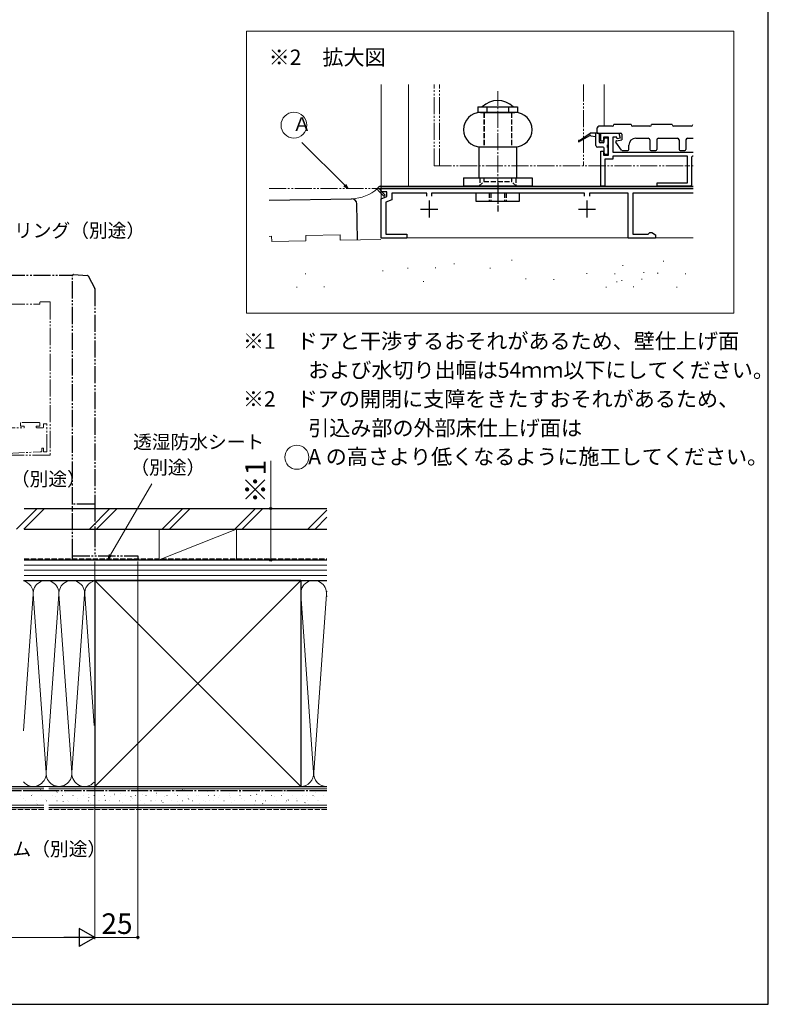
# Model space of a CAD drawing. Extents: x 0 to 1050, y 0 to 1570.
# Drawn here: x 614 to 1050, y 0 to 574 of the extents above; entities that cross this region are included whole.
import ezdxf

# ---------------------------------------------------------------- set-up
doc = ezdxf.new("R2010")
doc.units = 0
for name, pattern in [('YCENTER_1', [13, 10, -1, 1, -1]), ('YDIVIDE_1', [15, 10, -1, 1, -1, 1, -1]), ('YHIDDEN_1', [4, 3, -1])]:
    doc.linetypes.add(name, pattern=pattern)
for name, color, linetype, lineweight in [('USER1', 3, 'CONTINUOUS', 13), ('YKK_11', 7, 'CONTINUOUS', 30), ('YKK_12', 2, 'CONTINUOUS', 13), ('YKK_13', 4, 'CONTINUOUS', 30), ('YKK_D', 6, 'CONTINUOUS', 13), ('YKK_ZWAK', 7, 'CONTINUOUS', 30), ('YSS_K', 3, 'CONTINUOUS', 13), ('YSS_KE', 3, 'CONTINUOUS', 30)]:
    doc.layers.add(name, color=color, linetype=linetype, lineweight=lineweight)
doc.styles.add('text-b', font='txt.shx', dxfattribs={"bigfont": 'extfont2.shx'})

msp = doc.modelspace()

# ---------------------------------------------------------------- linework, layer by layer
at = {"layer": 'USER1'}
msp.add_circle((775.18, 318.83), 7, dxfattribs=at)
at = {"layer": 'YKK_11'}
for p, q in [((952.3, 503.15), (952.3, 507.75)), ((952.3, 507.75), (962.9, 507.75)), ((956.9, 505.35), (953.9, 505.35)), ((953.9, 505.35), (953.9, 503.15)), ((956.9, 494.95), (956.9, 505.35)), ((961.68, 505.35), (959.3, 505.35)), ((959.3, 505.35), (959.3, 496.75)), ((961.93, 504.41), (961.68, 505.35)), ((962.9, 507.75), (963.67, 504.88)), ((953.9, 503.15), (952.3, 503.15)), ((963.67, 504.88), (961.93, 504.41)), ((952.3, 476.75), (952.3, 497.15)), ((952.3, 497.15), (953.9, 497.15)), ((953.9, 497.15), (953.9, 494.95)), ((953.9, 494.95), (956.9, 494.95)), ((959.3, 496.75), (1006.16, 496.75)), ((1002.9, 494.35), (959.3, 494.35)), ((959.3, 494.35), (959.3, 492.55)), ((1002.9, 478.75), (1002.9, 494.35)), ((1005.9, 494.35), (1005.3, 493.75)), ((1005.3, 493.75), (1005.3, 477.35)), ((1006.16, 494.35), (1005.9, 494.35)), ((959.3, 492.55), (954.7, 492.55)), ((954.7, 492.55), (954.7, 476.75)), ((954.7, 476.75), (952.3, 476.75)), ((985.3, 476.75), (985.3, 478.75)), ((985.3, 478.75), (1002.9, 478.75)), ((1004.7, 476.75), (985.3, 476.75)), ((1005.3, 477.35), (1004.7, 476.75)), ((824.3, 473.53), (824.3, 475.53)), ((824.3, 475.53), (1006.16, 475.53)), ((827.7, 473.53), (824.3, 473.53)), ((824.3, 469.53), (827.7, 470.77)), ((827.7, 470.77), (827.7, 473.53)), ((850.9, 472.73), (830.5, 472.73)), ((830.5, 472.73), (830.5, 468.81)), ((850.9, 470.93), (850.9, 472.73)), ((942.9, 472.73), (853.7, 472.73)), ((853.7, 472.73), (853.7, 470.93)), ((942.9, 470.93), (942.9, 472.73)), ((968.3, 472.73), (945.7, 472.73)), ((945.7, 472.73), (945.7, 470.93)), ((968.3, 446.53), (968.3, 472.73)), ((1006.16, 472.73), (971.1, 472.73)), ((971.1, 472.73), (971.1, 448.93)), ((824.3, 446.53), (824.3, 469.53)), ((830.5, 468.81), (827.1, 467.57)), ((827.1, 467.57), (827.1, 448.93)), ((852.3, 468.53), (852.3, 458.53)), ((944.3, 468.53), (944.3, 458.53)), ((847.3, 463.53), (857.3, 463.53)), ((939.3, 463.53), (949.3, 463.53)), ((827.1, 448.93), (839.3, 448.93)), ((839.3, 448.93), (839.3, 446.53)), ((971.1, 448.93), (979.91, 448.93)), ((979.91, 448.93), (980.3, 449.29)), ((980.3, 449.29), (980.9, 449.83)), ((980.9, 449.83), (982.05, 449.83)), ((982.05, 449.83), (984.3, 448.53)), ((984.3, 448.53), (984.3, 446.53)), ((839.3, 446.53), (824.3, 446.53)), ((984.3, 446.53), (968.3, 446.53))]:
    msp.add_line(p, q, dxfattribs=at)
at = {"layer": 'YKK_12'}
for p, q in [((745.88, 567.17), (745.8, 402.91)), ((1030, 567.17), (745.88, 567.17)), ((1030, 402.91), (1030, 567.17)), ((824.3, 536.18), (824.3, 446.75)), ((840.3, 476.75), (840.3, 536.18)), ((954.3, 511.75), (954.3, 536.18)), ((840.3, 476.75), (824.3, 476.75)), ((1006.16, 476.75), (954.3, 476.75)), ((1006.16, 446.75), (824.3, 446.75)), ((745.8, 402.91), (1030, 402.91))]:
    msp.add_line(p, q, dxfattribs=at)
at = {"layer": 'YKK_12', "linetype": 'YDIVIDE_1'}
for p, q in [((855.3, 488.75), (855.3, 536.18)), ((858.3, 488.75), (858.3, 536.18)), ((942.3, 536.18), (942.3, 488.75)), ((855.3, 488.75), (1006.16, 488.75)), ((759.01, 475.53), (1006.16, 475.53)), ((561.72, 408), (625.51, 408)), ((625.51, 408), (625.51, 409.2)), ((625.81, 409.5), (631.21, 409.5)), ((631.51, 409.2), (631.51, 320.3)), ((614.11, 338.7), (614.11, 337.3)), ((625.21, 339), (614.41, 339)), ((625.51, 337.3), (625.51, 338.7)), ((601.01, 336), (616.01, 336)), ((614.41, 337), (616.01, 337)), ((616.31, 336.7), (616.31, 336.3)), ((623.31, 336.3), (623.31, 336.7)), ((623.61, 337), (625.21, 337)), ((627.21, 336), (623.61, 336)), ((627.51, 338.1), (627.51, 336.3)), ((629.21, 338.4), (627.81, 338.4)), ((629.51, 322.3), (629.51, 338.1)), ((606.48, 321), (625.57, 322)), ((625.59, 322), (626.21, 322)), ((626.51, 322.3), (626.51, 323.9)), ((626.81, 324.2), (627.21, 324.2)), ((627.51, 323.9), (627.51, 322.3)), ((627.81, 322), (629.21, 322)), ((631.21, 320), (606.51, 320))]:
    msp.add_line(p, q, dxfattribs=at)
at = {"layer": 'YKK_12', "linetype": 'YCENTER_1'}
msp.add_line((892.3, 471.75), (892.3, 532.28), dxfattribs=at)
at = {"layer": 'YKK_12', "linetype": 'YDIVIDE_1'}
for centre, start, end in [((625.81, 409.2), 90, 180), ((631.21, 409.2), 0, 90), ((614.41, 338.7), 90, 180), ((625.21, 338.7), 0, 90), ((614.41, 337.3), 180, 270), ((616.01, 336.7), 360, 90), ((616.01, 336.3), 270, 0), ((623.61, 336.7), 90, 180), ((623.61, 336.3), 180, 270), ((625.21, 337.3), 270, 0), ((627.21, 336.3), 270, 0), ((627.81, 338.1), 90, 180), ((629.21, 338.1), 0, 90), ((625.59, 321.7), 90, 93), ((626.21, 322.3), 270, 0), ((626.81, 323.9), 90, 180), ((627.21, 323.9), 0, 90), ((627.81, 322.3), 180, 270), ((629.21, 322.3), 270, 0), ((631.21, 320.3), 270, 0)]:
    msp.add_arc(centre, 0.3, start, end, dxfattribs=at)
at = {"layer": 'YKK_13'}
for p, q in [((880.8, 523.15), (903.8, 523.15)), ((880.8, 523.15), (880.8, 519.95)), ((903.8, 523.15), (903.8, 519.95)), ((880.8, 519.95), (903.8, 519.95)), ((882.3, 519.75), (902.3, 519.75)), ((884.3, 519.75), (884.3, 519.95)), ((900.3, 519.75), (900.3, 519.95)), ((950.3, 507.75), (950.3, 510.75)), ((959, 511.75), (951.3, 511.75)), ((970, 512.75), (960, 512.75)), ((981, 511.75), (971, 511.75)), ((994, 512.75), (982, 512.75)), ((1005, 511.75), (995, 511.75)), ((939.89, 503.49), (946.09, 507.75)), ((945.69, 506.15), (939.89, 502.8)), ((950.89, 507.75), (946.09, 507.75)), ((946.49, 506.15), (949.49, 505.75)), ((949.49, 500.55), (949.49, 507.75)), ((950.3, 507.75), (964.1, 507.75)), ((951.49, 507.15), (951.49, 502.75)), ((964.7, 507.15), (964.7, 503.75)), ((881.3, 499.75), (903.3, 499.75)), ((881.3, 499.75), (881.3, 481.75)), ((903.3, 499.75), (903.3, 481.75)), ((953.69, 499.55), (950.49, 499.55)), ((953.69, 502.15), (952.09, 502.15)), ((954.29, 502.75), (954.29, 504.15)), ((956.09, 504.75), (954.89, 504.75)), ((956.09, 500.75), (956.09, 499.55)), ((956.69, 501.35), (956.69, 504.15)), ((964.53, 497.8), (961.21, 502.4)), ((961.57, 503.33), (964.7, 503.75)), ((968.7, 498.15), (968.7, 500.75)), ((972.7, 504.75), (980, 504.75)), ((981, 503.75), (981, 498.15)), ((985, 503.75), (985, 498.15)), ((986, 504.75), (997, 504.75)), ((998, 503.75), (998, 498.15)), ((1002, 503.75), (1002, 498.15)), ((1003, 504.75), (1006.16, 504.75)), ((954.29, 496.15), (954.29, 498.95)), ((954.89, 495.55), (956.09, 495.55)), ((956.69, 496.15), (956.69, 498.95)), ((965.02, 497.55), (968.1, 497.55)), ((981.6, 497.55), (984.4, 497.55)), ((998.6, 497.55), (1001.4, 497.55)), ((823.7, 476.75), (1006.16, 476.75)), ((872.3, 481.75), (912.3, 481.75)), ((872.3, 481.75), (872.3, 476.75)), ((912.3, 476.75), (872.3, 476.75)), ((912.3, 481.75), (912.3, 476.75)), ((822.68, 474.39), (825.89, 470.95)), ((823.68, 475.75), (823.4, 475.08)), ((823.41, 475.08), (826.62, 471.63)), ((823.7, 475.75), (1006.16, 475.75)), ((825.89, 470.95), (826.62, 471.63)), ((879.8, 472.95), (904.8, 472.95)), ((879.8, 467.95), (879.8, 472.95)), ((904.8, 472.95), (904.8, 467.95)), ((904.8, 467.95), (879.8, 467.95))]:
    msp.add_line(p, q, dxfattribs=at)
at = {"layer": 'YKK_13', "linetype": 'YHIDDEN_1'}
for p, q in [((886, 523.15), (886, 519.95)), ((898.6, 523.15), (898.6, 519.95)), ((884.2, 519.75), (884.2, 499.75)), ((884.3, 519.75), (884.3, 499.75)), ((900.3, 519.75), (900.3, 499.75)), ((900.4, 519.75), (900.4, 499.75)), ((881.3, 476.75), (884.2, 479.65)), ((881.8, 481.75), (881.8, 476.75)), ((884.2, 481.75), (884.2, 479.65)), ((884.2, 479.65), (900.4, 479.65)), ((900.4, 481.75), (900.4, 479.65)), ((903.3, 476.75), (900.4, 479.65)), ((902.8, 481.75), (902.8, 476.75)), ((887.3, 472.95), (887.3, 467.95)), ((888.3, 472.95), (888.3, 467.95)), ((896.3, 472.95), (896.3, 467.95)), ((897.3, 472.95), (897.3, 467.95))]:
    msp.add_line(p, q, dxfattribs=at)
at = {"layer": 'YKK_13', "linetype": 'YCENTER_1'}
msp.add_line((892.3, 478.51), (892.3, 462.11), dxfattribs=at)
at = {"layer": 'YKK_13', "linetype": 'YDIVIDE_1'}
for p, q in [((561.72, 425), (644.57, 425)), ((644.51, 291.45), (644.51, 424.77)), ((645.04, 425.27), (653.23, 424.77)), ((653.64, 424.5), (657.45, 417.17)), ((657.51, 416.94), (657.51, 291.41)), ((657.04, 291.43), (644.51, 291.45)), ((644.51, 261.3), (644.51, 291.45)), ((657.51, 291.41), (657.51, 261.3)), ((644.51, 259), (644.51, 261.3)), ((644.51, 261.3), (677.51, 261.3)), ((644.51, 259), (677.51, 259)), ((677.51, 261.3), (682.51, 261.3)), ((682.51, 259), (677.51, 259)), ((682.51, 261.3), (682.51, 259))]:
    msp.add_line(p, q, dxfattribs=at)
at = {"layer": 'YKK_13'}
for centre, radius, start, end in [((892.3, 513.7), 13.05, 46.39718, 133.60282), ((882.3, 509.75), 10, 90, 270), ((902.3, 509.75), 10, 270, 90), ((951.3, 510.75), 1, 90, 180), ((959, 512.75), 1, 270, 0), ((971, 512.75), 1, 180, 270), ((981, 512.75), 1, 270, 0), ((995, 512.75), 1, 180, 270), ((1005, 512.75), 1, 270, 0), ((946.09, 506.15), 0.4, 360, 180), ((950.89, 507.15), 0.6, 0, 90), ((964.1, 507.15), 0.6, 0, 90), ((939.69, 503.15), 0.4, 59.98594, 299.98594), ((950.49, 500.55), 1, 180, 270), ((952.09, 502.75), 0.6, 180, 270), ((953.69, 502.75), 0.6, 270, 0), ((953.69, 498.95), 0.6, 0, 90), ((954.89, 504.15), 0.6, 90, 180), ((956.09, 504.15), 0.6, 0, 90), ((956.09, 501.35), 0.6, 270, 0), ((956.09, 498.95), 0.6, 0, 90), ((961.7, 502.75), 0.6, 102.11367, 213.55003), ((972.7, 500.75), 4, 90, 180), ((980, 503.75), 1, 0, 90), ((986, 503.75), 1, 90, 180), ((997, 503.75), 1, 0, 90), ((1003, 503.75), 1, 90, 180), ((954.89, 496.15), 0.6, 180, 270), ((956.09, 496.15), 0.6, 270, 0), ((965.02, 498.15), 0.6, 215.79041, 270), ((968.1, 498.15), 0.6, 270, 0), ((981.6, 498.15), 0.6, 180, 270), ((984.4, 498.15), 0.6, 270, 0), ((998.6, 498.15), 0.6, 180, 270), ((1001.4, 498.15), 0.6, 270, 0), ((823.7, 475.35), 1.4, 90, 223)]:
    msp.add_arc(centre, radius, start, end, dxfattribs=at)
at = {"layer": 'YKK_13', "linetype": 'YDIVIDE_1'}
for centre, start, end in [((645.01, 424.77), 86.5, 173.29734), ((645.01, 424.77), 173.29734, 180), ((653.2, 424.27), 27.5, 86.5), ((657.01, 416.94), 0, 27.5)]:
    msp.add_arc(centre, 0.5, start, end, dxfattribs=at)
msp.add_ellipse((657.01, 291.41), major_axis=(0.5, 0), ratio=0.026186, start_param=0, end_param=1.50971, dxfattribs=at)
at = {"layer": 'YKK_D'}
for p, q in [((803.15, 477.34), (778.22, 502.27)), ((760.01, 289), (760.01, 316.82)), ((666.7, 261.88), (690.67, 303.39)), ((760.01, 259), (760.01, 289)), ((657.51, 258), (657.51, 38)), ((657.51, 258), (657.51, 38)), ((682.51, 258), (682.51, 38)), ((187.5, 39), (647.01, 39)), ((682.51, 39), (657.51, 39))]:
    msp.add_line(p, q, dxfattribs=at)
at = {"layer": 'YKK_D', "linetype": 'ByBlock', "lineweight": -2}
for p, q in [((804.95, 475.53), (802.67, 476.85)), ((804.95, 475.53), (803.15, 477.34)), ((803.63, 477.82), (804.95, 475.53)), ((665.43, 259.67), (666.11, 262.22)), ((665.43, 259.67), (666.7, 261.88)), ((667.29, 261.53), (665.43, 259.67))]:
    msp.add_line(p, q, dxfattribs=at)
at = {"layer": 'YKK_D', "lineweight": -2}
for p, q in [((657.51, 39), (648.42, 44.25)), ((648.42, 44.25), (648.42, 33.75)), ((657.51, 39), (639.32, 39)), ((657.51, 39), (648.42, 33.75))]:
    msp.add_line(p, q, dxfattribs=at)
at = {"layer": 'YKK_D'}
msp.add_circle((773.53, 512.38), 7.52, dxfattribs=at)
at = {"layer": 'YKK_D', "linetype": 'ByBlock', "lineweight": -2}
for centre, radius in [((760.01, 289), 0.638), ((760.01, 259), 0.637), ((682.51, 39), 0.637)]:
    msp.add_circle(centre, radius, dxfattribs=at)
at = {"layer": 'YKK_ZWAK'}
for p, q in [((1050, 0), (1050, 1530)), ((0, 0), (1050, 0))]:
    msp.add_line(p, q, dxfattribs=at)
at = {"layer": 'YSS_K'}
for p, q in [((759.01, 447.6), (760.5, 447.63)), ((760.56, 444.63), (760.5, 447.63)), ((780.5, 448.01), (800.49, 448.4)), ((780.55, 445.01), (780.5, 448.01)), ((800.55, 445.4), (800.49, 448.4)), ((780.55, 445.01), (760.56, 444.63)), ((824.1, 445.85), (800.55, 445.4)), ((866.79, 431.58), (867.19, 431.58)), ((866.79, 431.58), (867.19, 431.58)), ((900.39, 433.65), (900.79, 433.65)), ((900.39, 433.65), (900.79, 433.65)), ((964.98, 430.61), (965.38, 430.61)), ((964.98, 430.61), (965.38, 430.61)), ((988.74, 433.05), (989.14, 433.05)), ((988.74, 433.05), (989.14, 433.05)), ((780.12, 425.78), (780.52, 425.78)), ((780.12, 425.78), (780.52, 425.78)), ((825.22, 427.48), (825.62, 427.48)), ((825.22, 427.48), (825.62, 427.48)), ((839.76, 429.04), (840.16, 429.04)), ((839.76, 429.04), (840.16, 429.04)), ((855.8, 429.21), (856.2, 429.21)), ((855.8, 429.21), (856.2, 429.21)), ((887.66, 429.04), (888.06, 429.04)), ((887.66, 429.04), (888.06, 429.04)), ((944.11, 426.01), (944.51, 426.01)), ((944.11, 426.01), (944.51, 426.01)), ((960.4, 425.73), (960.8, 425.73)), ((960.4, 425.73), (960.8, 425.73)), ((977.18, 426.52), (977.58, 426.52)), ((977.18, 426.52), (977.58, 426.52)), ((985.32, 426.07), (985.72, 426.07)), ((985.32, 426.07), (985.72, 426.07)), ((1001.61, 425.78), (1002.01, 425.78)), ((1001.61, 425.78), (1002.01, 425.78)), ((848.9, 421.32), (849.3, 421.32)), ((848.9, 421.32), (849.3, 421.32)), ((908.42, 422.77), (908.82, 422.77)), ((908.42, 422.77), (908.82, 422.77)), ((924.71, 422.48), (925.11, 422.48)), ((924.71, 422.48), (925.11, 422.48)), ((961.59, 421.05), (961.99, 421.05)), ((961.59, 421.05), (961.99, 421.05)), ((964.45, 421.9), (964.85, 421.9)), ((964.45, 421.9), (964.85, 421.9)), ((976.13, 422.61), (976.53, 422.61)), ((976.13, 422.61), (976.53, 422.61)), ((774.98, 418.07), (775.38, 418.07)), ((774.98, 418.07), (775.38, 418.07)), ((791.02, 418.25), (791.42, 418.25)), ((791.02, 418.25), (791.42, 418.25)), ((955.26, 418.01), (955.66, 418.01)), ((955.26, 418.01), (955.66, 418.01)), ((971.31, 418.19), (971.71, 418.19)), ((971.31, 418.19), (971.71, 418.19)), ((996.47, 418.07), (996.87, 418.07)), ((996.47, 418.07), (996.87, 418.07)), ((695.01, 259), (740.01, 277)), ((695.01, 259), (695.01, 277)), ((695.01, 277), (740.01, 277)), ((740.01, 277), (740.01, 259)), ((740.01, 259), (695.01, 259)), ((792.63, 256), (616.26, 256)), ((792.63, 253), (616.26, 253)), ((615.83, 247), (657.08, 247)), ((792.63, 250), (616.26, 250)), ((657.51, 127), (777.51, 247)), ((657.51, 247), (777.51, 127)), ((777.51, 247), (792.63, 247)), ((615.83, 159.33), (621.55, 238.97)), ((629.05, 135.04), (621.59, 238.97)), ((629.09, 135.04), (636.55, 238.97)), ((644.05, 135.04), (636.59, 238.97)), ((644.09, 135.04), (651.55, 238.97)), ((657.08, 162.47), (651.59, 238.97)), ((784.99, 135.04), (777.53, 238.96)), ((785.03, 135.04), (792.49, 238.96)), ((792.63, 237.54), (792.53, 238.96)), ((615.83, 127), (657.08, 127)), ((777.51, 127), (792.63, 127)), ((496, 125.5), (627.66, 125.5)), ((630.66, 125.5), (792.63, 125.5)), ((627.66, 116), (496, 116)), ((792.63, 116), (630.66, 116))]:
    msp.add_line(p, q, dxfattribs=at)
at = {"layer": 'YSS_K', "linetype": 'Continuous'}
for p, q in [((611.85, 277), (623.85, 289)), ((616.1, 277), (628.1, 289)), ((654.28, 277), (666.28, 289)), ((658.52, 277), (670.52, 289)), ((696.71, 277), (708.71, 289)), ((700.95, 277), (712.95, 289)), ((739.13, 277), (751.13, 289)), ((743.37, 277), (755.37, 289)), ((781.56, 277), (792.63, 288.07)), ((785.8, 277), (792.63, 283.83)), ((614.34, 121.75), (614.44, 121.75)), ((614.52, 125.44), (614.54, 125.45)), ((617.19, 124.5), (617.29, 124.5)), ((620.34, 121.61), (620.5, 121.72)), ((620.42, 121.75), (620.52, 121.75)), ((621.3, 122.16), (621.32, 122.16)), ((623.27, 124.5), (623.37, 124.5)), ((625.71, 125.17), (625.88, 125.28)), ((626.5, 121.75), (626.6, 121.75)), ((627.54, 124.37), (627.56, 124.37)), ((629.35, 124.5), (629.45, 124.5)), ((632.58, 121.75), (632.68, 121.75)), ((634.32, 121.09), (634.33, 121.09)), ((635.32, 123.69), (635.49, 123.8)), ((635.43, 124.5), (635.53, 124.5)), ((638.66, 121.75), (638.76, 121.75)), ((640.56, 123.3), (640.57, 123.3)), ((641.51, 124.5), (641.61, 124.5)), ((644.74, 121.75), (644.84, 121.75)), ((646.14, 125.27), (646.15, 125.28)), ((647.59, 124.5), (647.66, 124.5)), ((650.82, 121.75), (650.92, 121.75)), ((653.57, 122.22), (653.59, 122.23)), ((653.67, 124.5), (653.77, 124.5)), ((656.9, 121.75), (657, 121.75)), ((659.15, 124.2), (659.17, 124.21)), ((659.75, 124.5), (659.85, 124.5)), ((662.98, 121.75), (663.08, 121.75)), ((665.83, 124.5), (665.93, 124.5)), ((666.59, 121.15), (666.61, 121.16)), ((668.9, 122.41), (669.06, 122.52)), ((669.06, 121.75), (669.16, 121.75)), ((671.91, 124.5), (672.01, 124.5)), ((672.17, 123.13), (672.19, 123.13)), ((675.14, 121.75), (675.24, 121.75)), ((677.66, 125.07), (677.68, 125.08)), ((677.99, 124.5), (678.09, 124.5)), ((678.5, 120.93), (678.67, 121.04)), ((681.22, 121.75), (681.32, 121.75)), ((683.88, 124.49), (684.05, 124.6)), ((684.07, 124.5), (684.17, 124.5)), ((685.19, 122.06), (685.21, 122.06)), ((687.3, 121.75), (687.4, 121.75)), ((690.15, 124.5), (690.25, 124.5)), ((690.68, 124), (690.7, 124.01)), ((693.38, 121.75), (693.48, 121.75)), ((693.49, 123.02), (693.65, 123.13)), ((696.23, 124.5), (696.33, 124.5)), ((698.21, 120.98), (698.23, 120.99)), ((699.46, 121.75), (699.56, 121.75)), ((702.31, 124.5), (702.41, 124.5)), ((703.7, 122.93), (703.71, 122.93)), ((705.54, 121.75), (705.64, 121.75)), ((708.39, 124.5), (708.49, 124.5)), ((708.47, 125.1), (708.64, 125.21)), ((709.94, 125.14), (709.96, 125.14)), ((711.62, 121.75), (711.72, 121.75)), ((714.47, 124.5), (714.57, 124.5)), ((716.71, 121.86), (716.73, 121.86)), ((717.7, 121.75), (717.8, 121.75)), ((720.55, 124.5), (720.65, 124.5)), ((722.95, 124.07), (722.97, 124.07)), ((723.78, 121.75), (723.88, 121.75)), ((726.63, 124.5), (726.73, 124.5)), ((727.06, 121.73), (727.23, 121.84)), ((729.73, 120.78), (729.75, 120.79)), ((729.86, 121.75), (729.96, 121.75)), ((732.71, 124.5), (732.81, 124.5)), ((735.94, 121.75), (736.04, 121.75)), ((735.97, 122.99), (735.99, 123)), ((738.79, 124.5), (738.89, 124.5)), ((741.55, 124.97), (741.57, 124.98)), ((742.02, 121.75), (742.12, 121.75)), ((742.05, 123.82), (742.22, 123.93)), ((744.87, 124.5), (744.97, 124.5)), ((748.1, 121.75), (748.2, 121.75)), ((748.99, 121.92), (749.01, 121.93)), ((750.95, 124.5), (751.05, 124.5)), ((751.65, 122.34), (751.82, 122.45)), ((754.18, 121.75), (754.28, 121.75)), ((754.57, 123.9), (754.59, 123.9)), ((757.03, 124.5), (757.13, 124.5)), ((760.26, 121.75), (760.36, 121.75)), ((762.01, 120.85), (762.03, 120.86)), ((763.11, 124.5), (763.21, 124.5)), ((766.34, 121.75), (766.44, 121.75)), ((766.64, 124.42), (766.8, 124.53)), ((767.59, 122.83), (767.61, 122.83)), ((769.19, 124.5), (769.29, 124.5)), ((772.42, 121.75), (772.52, 121.75)), ((773.08, 124.77), (773.1, 124.78)), ((775.27, 124.5), (775.37, 124.5)), ((778.5, 121.75), (778.6, 121.75)), ((780.61, 121.75), (780.63, 121.76)), ((781.35, 124.5), (781.45, 124.5)), ((784.58, 121.75), (784.68, 121.75)), ((785.23, 121.06), (785.4, 121.17)), ((786.1, 123.7), (786.11, 123.7)), ((787.43, 124.5), (787.53, 124.5)), ((790.66, 121.75), (790.76, 121.75)), ((615.81, 120.21), (615.83, 120.22)), ((617.19, 118.52), (617.29, 118.52)), ((623.25, 117.17), (623.27, 117.17)), ((623.27, 118.52), (623.37, 118.52)), ((623.95, 116.17), (624.11, 116.28)), ((628.83, 119.14), (628.85, 119.15)), ((629.35, 118.52), (629.45, 118.52)), ((635.43, 118.52), (635.53, 118.52)), ((636.27, 116.1), (636.29, 116.1)), ((638.93, 118.25), (639.1, 118.36)), ((641.51, 118.52), (641.61, 118.52)), ((641.85, 118.07), (641.87, 118.08)), ((647.33, 120.01), (647.35, 120.02)), ((647.59, 118.52), (647.66, 118.52)), ((653.67, 118.52), (653.77, 118.52)), ((653.91, 120.33), (654.08, 120.44)), ((654.87, 117), (654.88, 117.01)), ((659.75, 118.52), (659.85, 118.52)), ((660.35, 118.94), (660.37, 118.95)), ((663.52, 118.85), (663.69, 118.96)), ((665.83, 118.52), (665.93, 118.52)), ((671.91, 118.52), (672.01, 118.52)), ((673.37, 117.87), (673.39, 117.88)), ((677.99, 118.52), (678.09, 118.52)), ((679.61, 120.08), (679.63, 120.09)), ((684.07, 118.52), (684.17, 118.52)), ((686.39, 116.8), (686.41, 116.81)), ((690.15, 118.52), (690.25, 118.52)), ((692.63, 119.01), (692.65, 119.02)), ((696.23, 118.52), (696.33, 118.52)), ((697.1, 117.57), (697.26, 117.68)), ((702.31, 118.52), (702.41, 118.52)), ((705.65, 117.94), (705.67, 117.94)), ((706.7, 116.09), (706.87, 116.2)), ((708.39, 118.52), (708.49, 118.52)), ((711.23, 119.91), (711.25, 119.92)), ((712.08, 119.65), (712.25, 119.76)), ((714.47, 118.52), (714.57, 118.52)), ((718.67, 116.86), (718.69, 116.87)), ((720.55, 118.52), (720.65, 118.52)), ((721.69, 118.17), (721.85, 118.28)), ((724.25, 118.84), (724.27, 118.85)), ((726.63, 118.52), (726.73, 118.52)), ((732.71, 118.52), (732.81, 118.52)), ((736.67, 120.26), (736.84, 120.37)), ((737.27, 117.77), (737.28, 117.78)), ((738.79, 118.52), (738.89, 118.52)), ((742.75, 119.71), (742.77, 119.72)), ((744.87, 118.52), (744.97, 118.52)), ((750.28, 116.7), (750.3, 116.7)), ((750.95, 118.52), (751.05, 118.52)), ((755.26, 116.89), (755.43, 117)), ((755.77, 118.64), (755.79, 118.65)), ((757.03, 118.52), (757.13, 118.52)), ((763.11, 118.52), (763.21, 118.52)), ((768.79, 117.57), (768.81, 117.57)), ((769.19, 118.52), (769.29, 118.52)), ((770.25, 118.97), (770.41, 119.08)), ((775.03, 119.78), (775.05, 119.78)), ((775.27, 118.52), (775.37, 118.52)), ((779.85, 117.5), (780.02, 117.61)), ((781.35, 118.52), (781.45, 118.52)), ((781.81, 116.5), (781.83, 116.5)), ((787.43, 118.52), (787.53, 118.52)), ((788.05, 118.71), (788.07, 118.71))]:
    msp.add_line(p, q, dxfattribs=at)
at = {"layer": 'YSS_K', "linetype": 'YHIDDEN_1'}
for p, q in [((627.66, 113.5), (496, 113.5)), ((792.63, 113.5), (630.66, 113.5))]:
    msp.add_line(p, q, dxfattribs=at)
at = {"layer": 'YSS_K'}
for centre, radius, start, end in [((806.95, 492.17), 22.64, 270.33863, 312.71291), ((614.07, 239.5), 7.5, 355.89342, 76.40167), ((629.07, 239.5), 7.5, 355.89342, 184.10658), ((644.07, 239.5), 7.5, 355.89342, 184.10658), ((785.01, 239.5), 7.5, 355.89342, 184.10658), ((659.07, 239.5), 7.5, 105.3745, 184.10658), ((800.01, 239.5), 7.5, 169.68574, 184.10658), ((621.57, 134.5), 7.5, 220.10313, 4.10658), ((636.57, 134.5), 7.5, 175.89342, 4.10658), ((651.57, 134.5), 7.5, 175.89342, 317.29649), ((777.51, 134.5), 7.5, 270, 4.10658), ((792.51, 134.5), 7.5, 175.89342, 270.92591)]:
    msp.add_arc(centre, radius, start, end, dxfattribs=at)
at = {"layer": 'YSS_KE'}
for p, q in [((759.01, 468.6), (807.09, 469.53)), ((810.55, 445.59), (810.15, 466.59)), ((616.26, 289), (792.63, 289)), ((616.26, 277), (792.63, 277)), ((616.26, 259), (792.63, 259)), ((616.26, 247), (792.63, 247)), ((777.51, 247), (657.51, 247)), ((657.51, 247), (657.51, 127)), ((777.51, 247), (777.51, 127)), ((496, 127), (627.66, 127)), ((630.66, 127), (792.63, 127)), ((657.51, 127), (777.51, 127)), ((627.66, 114.5), (496, 114.5)), ((792.63, 114.5), (630.66, 114.5))]:
    msp.add_line(p, q, dxfattribs=at)
at = {"layer": 'YSS_KE', "linetype": 'YHIDDEN_1'}
msp.add_line((616.26, 259.68), (792.63, 259.68), dxfattribs=at)
at = {"layer": 'YSS_KE', "linetype": 'YCENTER_1'}
for p, q in [((627.66, 124.5), (496, 124.5)), ((792.63, 124.5), (616.26, 124.5))]:
    msp.add_line(p, q, dxfattribs=at)
at = {"layer": 'YSS_KE'}
msp.add_arc((807.15, 466.53), 3, 1.1, 91.1, dxfattribs=at)

# ---------------------------------------------------------------- texts
at = {"layer": 'USER1', "style": 'text-b'}
for s, p in [('※2\u3000拡大図', (758.77, 547.47)), ('※1\u3000ドアと干渉するおそれがあるため、壁仕上げ面', (743.77, 382.06)), ('\u3000\u3000\u3000および水切り出幅は54ｍｍ以下にしてください。', (745, 365.16)), ('※2\u3000ドアの開閉に支障をきたすおそれがあるため、', (743.77, 348.32)), ('\u3000\u3000\u3000引込み部の外部床仕上げ面は', (745, 331.38)), ('\u3000\u3000\u3000A の高さより低くなるように施工してください。', (745, 314.69))]:
    msp.add_text(s, height=9, dxfattribs=at).set_placement(p)
at = {"layer": 'YKK_D', "style": 'text-b'}
for s, height, p in [('\u3000Ａ\u3000', 8, (761.78, 509.02)), ('シーリング（別途）', 8, (588.55, 447)), ('透湿防水シート', 8, (679.78, 323.77)), ('（別途）', 8, (678.19, 308.94)), ('防水テープ（別途）', 8, (553.99, 302.17)), ('防湿気密フィルム（別途）', 8, (533.09, 86.54)), ('25', 12, (661.31, 41))]:
    msp.add_text(s, height=height, dxfattribs=at).set_placement(p)
msp.add_text('※1', height=12, rotation=90, dxfattribs=at).set_placement((757.13, 291.91))

doc.saveas('drawing.dxf')
